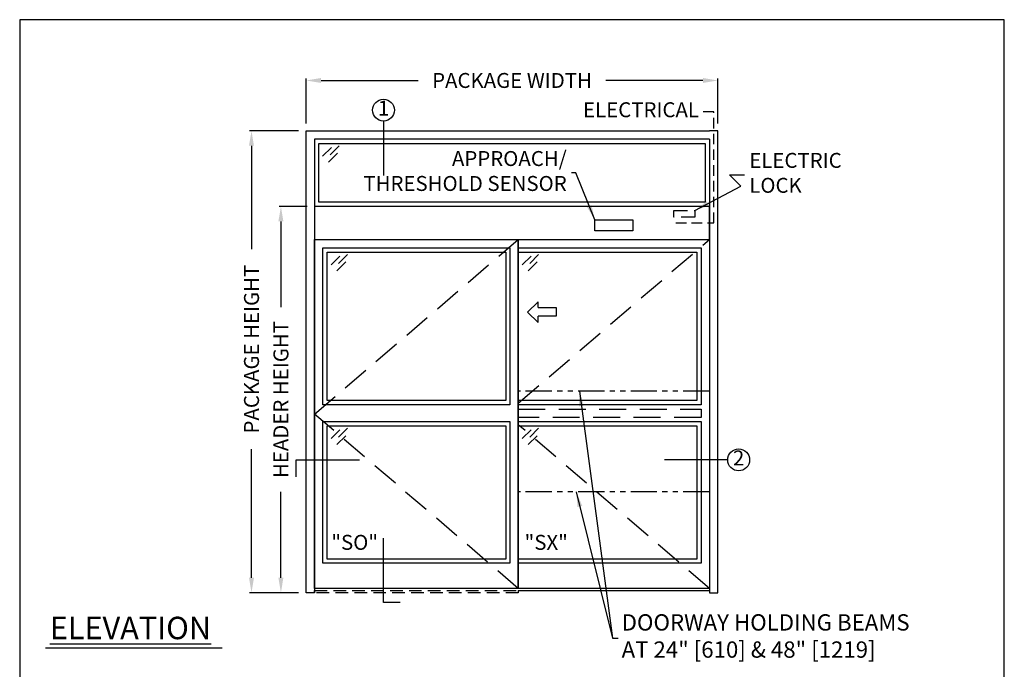
# Model space of a CAD drawing. Units: inches. Extents: x 0 to 13700, y -37 to 5913.
# Drawn here: x 0 to 234, y 137 to 292 of the extents above; entities that cross this region are included whole.
import ezdxf

# ---------------------------------------------------------------- set-up
doc = ezdxf.new("R2010")
doc.units = ezdxf.units.IN
doc.header["$MEASUREMENT"] = 0
doc.header["$PDSIZE"] = -1
for name, pattern in [('DASHED', [0.375, 0.25, -0.125]), ('HIDDEN', [0.075, 0.05, -0.025]), ('PHANTOM', [2.5, 1.25, -0.25, 0.25, -0.25, 0.25, -0.25])]:
    doc.linetypes.add(name, pattern=pattern)
doc.layers.get('0').update_dxf_attribs({"lineweight": 25})
doc.layers.get('Defpoints').update_dxf_attribs({"lineweight": 0})
for name, color, linetype, lineweight in [('BO - ELEVATION', 7, 'HIDDEN', 25), ('DHB - ELEVATION', 7, 'PHANTOM', 25), ('DIM', 7, 'Continuous', 25), ('NOTES', 7, 'Continuous', 25), ('OBJECTS', 7, 'Continuous', 25)]:
    doc.layers.add(name, color=color, linetype=linetype, lineweight=lineweight)
doc.layers.add('ZOOM BOUNDARY', color=40, linetype='Continuous', lineweight=25, plot=False)
doc.styles.add('DIM', font='ARRomD.shx')
doc.dimstyles.get("Standard").update_dxf_attribs({"dimscale": 0, "dimtxt": 0.36, "dimasz": 0.4, "dimexe": 0.05, "dimexo": 0.2, "dimgap": 0.125, "dimtad": 0, "dimdec": 5, "dimzin": 0, "dimdsep": 46, "dimlunit": 4, "dimtxsty": 'DIM', "dimcen": 0.09, "dimclrd": 256, "dimclre": 256, "dimclrt": 256, "dimadec": 0, "dimazin": 0, "dimtfac": 1, "dimtdec": 4, "dimtofl": 0, "dimtmove": 0, "dimatfit": 3, "dimfxl": 1, "dimfrac": 2, "dimtolj": 1, "dimtzin": 0, "dimlwd": -1, "dimlwe": -1, "dimarcsym": 0})

# ---------------------------------------------------------------- blocks, each defined once
blk = doc.blocks.new('*D4479')
at = {"layer": 'Defpoints', "color": 0}
for p in [(166.17, 277.71), (68.17, 265.71), (166.17, 265.71)]:
    blk.add_point(p, dxfattribs=at)
at = {"layer": 'DIM'}
for p, q in [((68.17, 267.49), (68.17, 278.15)), ((71.73, 277.71), (94.83, 277.71)), ((162.6, 277.71), (139.5, 277.71)), ((166.17, 267.49), (166.17, 278.15))]:
    blk.add_line(p, q, dxfattribs=at)
for points in [[(71.73, 278.3), (71.73, 277.11), (68.17, 277.71)], [(162.6, 277.11), (162.6, 278.3), (166.17, 277.71)]]:
    blk.add_solid(points, dxfattribs=at)
at = {"layer": 'DIM', "insert": (117.17, 277.71), "char_height": 3.5644, "attachment_point": 5, "style": 'DIM'}
blk.add_mtext('\\A1;{PACKAGE WIDTH}', dxfattribs=at)
blk = doc.blocks.new('*D4480')
at = {"layer": 'Defpoints', "color": 0}
for p in [(62.17, 247.71), (70.17, 247.71), (68.17, 155.71)]:
    blk.add_point(p, dxfattribs=at)
at = {"layer": 'DIM'}
for p, q in [((68.38, 247.71), (61.72, 247.71)), ((62.17, 244.14), (62.17, 223.71)), ((62.17, 159.27), (62.17, 179.7)), ((66.38, 155.71), (61.72, 155.71))]:
    blk.add_line(p, q, dxfattribs=at)
for points in [[(62.76, 244.14), (61.57, 244.14), (62.17, 247.71)], [(61.57, 159.27), (62.76, 159.27), (62.17, 155.71)]]:
    blk.add_solid(points, dxfattribs=at)
at = {"layer": 'DIM', "insert": (62.17, 201.71), "char_height": 3.5644, "attachment_point": 5, "rotation": 90, "style": 'DIM'}
blk.add_mtext('\\A1;{HEADER HEIGHT}', dxfattribs=at)
blk = doc.blocks.new('pfeil1')
at = {"color": 0, "linetype": 'ByBlock', "lineweight": -2}
for points in [[(3.67, -15.77), (3.67, 0), (-3.67, 0), (-3.67, -15.77)], [(3.67, -15.77), (8.59, -15.77), (-0.26, -24.73), (-0.26, -24.73), (-9.1, -15.77), (-3.67, -15.77)]]:
    blk.add_lwpolyline(points, dxfattribs=at)
blk = doc.blocks.new('A$C12353')
for p, q in [((3.06, -0.94), (0.94, -3.06)), ((4.83, -0.59), (2.71, -2.71)), ((4.47, -2.35), (2.35, -4.47))]:
    blk.add_line(p, q)
blk = doc.blocks.new('*D4481')
at = {"layer": 'Defpoints', "color": 0}
for p in [(55.17, 265.71), (68.17, 265.71), (68.17, 155.71)]:
    blk.add_point(p, dxfattribs=at)
at = {"layer": 'DIM'}
for p, q in [((66.38, 265.71), (54.72, 265.71)), ((55.17, 262.14), (55.17, 237.49)), ((55.17, 159.27), (55.17, 189.92)), ((66.38, 155.71), (54.72, 155.71))]:
    blk.add_line(p, q, dxfattribs=at)
for points in [[(55.76, 262.14), (54.57, 262.14), (55.17, 265.71)], [(54.57, 159.27), (55.76, 159.27), (55.17, 155.71)]]:
    blk.add_solid(points, dxfattribs=at)
at = {"layer": 'DIM', "insert": (55.17, 213.71), "char_height": 3.5644, "attachment_point": 5, "rotation": 90, "style": 'DIM'}
blk.add_mtext('\\A1;{PACKAGE HEIGHT}', dxfattribs=at)

msp = doc.modelspace()

# ---------------------------------------------------------------- linework, layer by layer
for p, q in [((118.665218, 156.206312), (164.165218, 156.206312)), ((48.184925, 142.520923), (6.162116, 142.520923))]:
    msp.add_line(p, q)
at = {"linetype": 'HIDDEN', "ltscale": 50}
msp.add_lwpolyline([(156.165218, 243.768812), (165.165218, 243.768812), (165.165218, 270.26945), (162.165218, 270.26945)], dxfattribs=at)
for points in [[(70.165218, 263.706312), (70.165218, 155.706312), (68.165218, 155.706312), (68.165218, 265.706312), (70.165218, 265.706312)], [(70.165218, 265.706312), (164.165218, 265.706312)], [(164.165218, 263.706312), (164.165218, 155.706312), (166.165218, 155.706312), (166.165218, 265.706312), (164.165218, 265.706312)], [(164.165218, 263.706312), (70.165218, 263.706312)]]:
    msp.add_lwpolyline(points)
for points in [[(71.165218, 248.706312), (71.165218, 262.706312), (163.165218, 262.706312), (163.165218, 248.706312)], [(70.165218, 247.706312), (70.165218, 239.831312), (164.165218, 239.831312), (164.165218, 247.706312)], [(136.887659, 241.866816), (136.887659, 244.479683), (145.942777, 244.479683), (145.942777, 241.866816)], [(118.665218, 239.831312), (118.665218, 156.706312), (70.165218, 156.706312), (70.165218, 239.831312)], [(164.165218, 239.831312), (164.165218, 156.706312), (118.665218, 156.706312), (118.665218, 239.831312)], [(72.165218, 200.456312), (72.165218, 237.831312), (116.665218, 237.831312), (116.665218, 200.456312)], [(73.165218, 201.456312), (73.165218, 236.831312), (115.665218, 236.831312), (115.665218, 201.456312)], [(118.665218, 200.456312), (118.665218, 237.831312), (162.165218, 237.831312), (162.165218, 200.456312)], [(118.665218, 201.456312), (118.665218, 236.831312), (161.165218, 236.831312), (161.165218, 201.456312)], [(116.665218, 196.456312), (116.665218, 162.706312), (72.165218, 162.706312), (72.165218, 196.456312)], [(115.665218, 195.456312), (115.665218, 163.706312), (73.165218, 163.706312), (73.165218, 195.456312)], [(162.165218, 196.456312), (162.165218, 162.706312), (118.665218, 162.706312), (118.665218, 196.456312)], [(161.165218, 195.456312), (161.165218, 163.706312), (118.665218, 163.706312), (118.665218, 195.456312)]]:
    msp.add_lwpolyline(points, close=True)
at = {"linetype": 'DASHED', "ltscale": 13}
msp.add_lwpolyline([(155.681968, 245.186929), (155.681968, 246.730429), (160.648468, 246.730429), (160.648468, 245.186929)], close=True, dxfattribs=at)
at = {"layer": 'BO - ELEVATION', "ltscale": 128.432}
for p, q in [((70.165218, 198.268812), (118.665218, 239.831312)), ((118.665218, 200.839688), (164.165218, 239.831312)), ((118.665218, 156.706312), (70.165218, 198.268812)), ((164.165218, 156.706312), (118.665218, 195.697935))]:
    msp.add_line(p, q, dxfattribs=at)
msp.add_lwpolyline([(162.165218, 199.456312), (162.165218, 197.456312), (118.665218, 197.456312), (118.665218, 199.456312)], close=True, dxfattribs=at)
at = {"layer": 'BO - ELEVATION', "ltscale": 60}
msp.add_lwpolyline([(70.165218, 155.706312), (70.165218, 156.206312), (118.665218, 156.206312), (118.665218, 155.706312)], close=True, dxfattribs=at)
at = {"layer": 'DHB - ELEVATION', "ltscale": 5}
for p, q in [((164.165218, 203.706312), (118.665218, 203.706312)), ((164.165218, 179.706312), (118.665218, 179.706312))]:
    msp.add_line(p, q, dxfattribs=at)
at = {"layer": 'NOTES'}
for p, q in [((86.588959, 268.033438), (86.588959, 255.081312)), ((168.492344, 187.336008), (153.492344, 187.336008))]:
    msp.add_line(p, q, dxfattribs=at)
for points in [[(65.838092, 183.336008), (65.838092, 187.336008), (80.838092, 187.336008)], [(90.588959, 153.379185), (86.588959, 153.379185), (86.588959, 168.706312)]]:
    msp.add_lwpolyline(points, dxfattribs=at)
for centre in [(86.588959, 270.643993), (171.102899, 187.336008)]:
    msp.add_circle(centre, 2.610555, dxfattribs=at)
at = {"layer": 'ZOOM BOUNDARY'}
msp.add_lwpolyline([(0, 292.185157), (0, 50), (234.330436, 50), (234.330436, 292.185157)], close=True, dxfattribs=at)

# ---------------------------------------------------------------- block references
at = {"layer": 'OBJECTS'}
for p in [(71.165218, 262.706312), (73.165218, 236.831312), (118.665218, 236.831312), (73.165218, 195.456312), (118.665218, 195.456312)]:
    msp.add_blockref('A$C12353', p, dxfattribs=at)
at = {"layer": 'OBJECTS', "xscale": -0.2755905511810308, "yscale": 0.2755905511810308, "zscale": 0.2755905511811024, "rotation": 269.9999999999909}
msp.add_blockref('pfeil1', (127.708515, 222.584954), dxfattribs=at)

# ---------------------------------------------------------------- texts
at = {"layer": 'NOTES', "style": 'DIM'}
for s, insert, char_height, width, attachment_point in [('{1}', (86.588959, 270.643993), 3.564, 4, 5), ('{ELECTRICAL}', (161.665218, 270.26945), 3.564, 30.83303571, 6), ('{2}', (171.102899, 187.336008), 3.564, 4, 5), ('{"S\\FARItal.shx|c0;O\\FARRomD.shx|c0;"}', (74.165218, 167.697728), 3.564, 4, 4), ('{"\\FARItal.shx|c0;SX\\FARROMD.SHX|c0;"}', (120.165218, 167.697728), 3.564, 4, 4), ('{\\LELEVATION}', (7.165218, 147.307282), 5.347, 40.05841409, 4)]:
    msp.add_mtext(s, dxfattribs=dict(at, insert=insert, char_height=char_height, width=width, attachment_point=attachment_point))
for s, insert, char_height, attachment_point in [('{APPROACH/\\PTHRESHOLD SENSOR}', (130.184823, 255.682941), 3.564, 6), ('{ELECTRIC\\PLOCK}', (173.630959, 255.23945), 3.564, 4), ('{DOORWAY HOLDING BEAMS\\PAT 24" [610] & 48" [1219]}', (143.258695, 144.895178), 3.882, 4)]:
    msp.add_mtext(s, dxfattribs=dict(at, insert=insert, char_height=char_height, attachment_point=attachment_point))

# ---------------------------------------------------------------- dimensions: what is measured, and where the dimension line sits
at = {"layer": 'DIM'}
dim = msp.add_linear_dim(base=(166.165218, 277.706312), p1=(68.165218, 265.706312), p2=(166.165218, 265.706312), text='{PACKAGE WIDTH}', dimstyle='Standard', override={"dimscale": 8.911, "dimtxt": 0.4, "dimlfac": 1}, dxfattribs=at)
dim.commit()
dim.dimension.update_dxf_attribs({"geometry": '*D4479', "text_midpoint": (117.165218, 277.706312)})
dim = msp.add_linear_dim(base=(55.165218, 265.706312), p1=(68.165218, 155.706312), p2=(68.165218, 265.706312), angle=90, text='{PACKAGE HEIGHT}', dimstyle='Standard', override={"dimscale": 8.911, "dimtxt": 0.4, "dimlfac": 1}, dxfattribs=at)
dim.commit()
dim.dimension.update_dxf_attribs({"geometry": '*D4481', "text_midpoint": (55.165218, 213.706312), "dimtype": 160})
dim = msp.add_linear_dim(base=(62.165218, 247.706312), p1=(68.165218, 155.706312), p2=(70.165218, 247.706312), angle=90, text='{HEADER HEIGHT}', dimstyle='Standard', override={"dimscale": 8.911, "dimtxt": 0.4, "dimlfac": 1, "dimlunit": 5, "dimtolj": 1}, dxfattribs=at)
dim.commit()
dim.dimension.update_dxf_attribs({"geometry": '*D4480', "text_midpoint": (62.165218, 201.706312)})

# ---------------------------------------------------------------- leaders
at = {"layer": 'NOTES', "annotation_type": 0, "has_hookline": 1}
for points, hookline_direction, text_width in [([(136.887659, 244.479683), (132.372322, 255.682941), (131.298698, 255.682941)], 1, 54.154768), ([(160.648468, 246.730429), (171.639899, 252.570801), (168.952684, 255.23945), (172.517084, 255.23945)], 0, 23.081143), ([(133.199912, 203.706312), (141.071196, 144.895178), (142.14482, 144.895178)], 0, 87.454759), ([(132.464786, 179.706312), (141.071196, 144.895178), (142.459445, 144.895178)], 0, 87.454759)]:
    msp.add_leader(points, dimstyle='Standard', override={"dimscale": 8.911, "dimasz": 0.4}, dxfattribs=dict(at, hookline_direction=hookline_direction, text_width=text_width))

doc.saveas('drawing.dxf')
